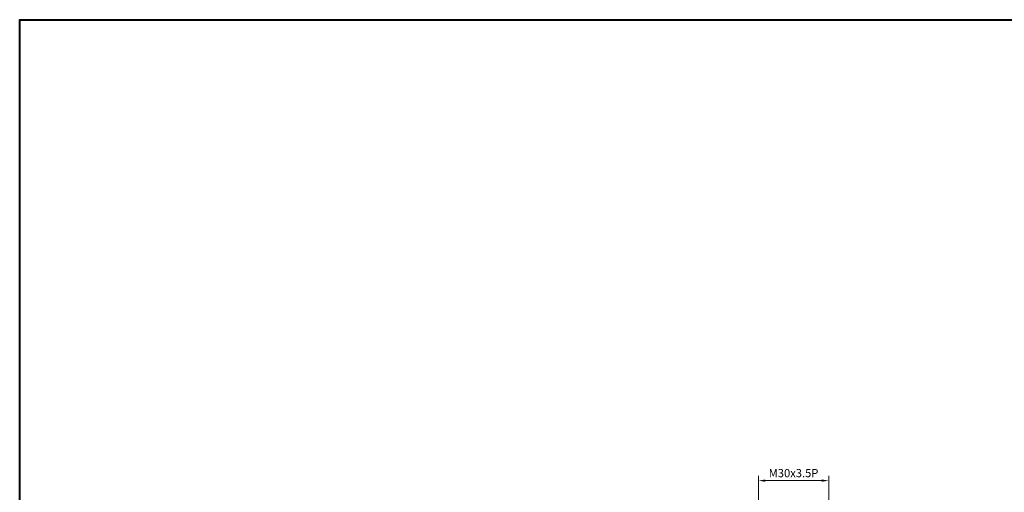
# Model space of a CAD drawing. Units: millimetres. Extents: x 0 to 841, y 0 to 594.
# Drawn here: x 0 to 420, y 392 to 594 of the extents above; entities that cross this region are included whole.
import ezdxf

# ---------------------------------------------------------------- set-up
doc = ezdxf.new("R2010")
doc.units = ezdxf.units.MM
doc.layers.add('1. DIMENSION', color=1, linetype='Continuous', lineweight=15)
doc.layers.add('7. EDGE', color=103, linetype='Continuous', lineweight=40)
doc.styles.get("Standard").update_dxf_attribs({"font": 'isocp.shx', "width": 0.9, "bigfont": 'whgtxt.shx'})
doc.dimstyles.new('AM_ISO', dxfattribs={"dimtxt": 3.5, "dimasz": 3, "dimexe": 2, "dimexo": 1, "dimgap": 1, "dimtad": 1, "dimdsep": 46, "dimtxsty": 'Standard', "dimcen": 0, "dimclrd": 256, "dimclre": 256, "dimclrt": 2, "dimadec": 0, "dimazin": 2, "dimtp": 0.1, "dimtm": 0.1, "dimtfac": 0.71, "dimtmove": 0, "dimatfit": 3, "dimfxl": 0, "dimlwd": -1, "dimlwe": -1, "dimarcsym": 0})

# ---------------------------------------------------------------- blocks, each defined once
blk = doc.blocks.new('*D4')
at = {"layer": '1. DIMENSION'}
for p, q in [((315.5, 384.5), (315.5, 399)), ((318.5, 397), (342.5, 397)), ((345.5, 384.5), (345.5, 399))]:
    blk.add_line(p, q, dxfattribs=at)
for points in [[(318.5, 397.5), (318.5, 396.5), (315.5, 397)], [(342.5, 397.5), (342.5, 396.5), (345.5, 397)]]:
    blk.add_solid(points, dxfattribs=at)
at = {"layer": 'DEFPOINTS', "color": 0}
for p in [(345.5, 397), (315.5, 383.5), (345.5, 383.5)]:
    blk.add_point(p, dxfattribs=at)
at = {"layer": '1. DIMENSION', "color": 2, "insert": (330.5, 399.75), "char_height": 3.5, "attachment_point": 5}
blk.add_mtext('M30x3.5P', dxfattribs=at)

msp = doc.modelspace()

# ---------------------------------------------------------------- linework, layer by layer
at = {"layer": '7. EDGE'}
msp.add_lwpolyline([(841, 0), (0, 0), (0, 594), (841, 594)], close=True, dxfattribs=at)

# ---------------------------------------------------------------- dimensions: what is measured, and where the dimension line sits
at = {"layer": '1. DIMENSION'}
dim = msp.add_linear_dim(base=(345.5, 397), p1=(315.5, 383.5), p2=(345.5, 383.5), text='M<>x3.5P', dimstyle='AM_ISO', dxfattribs=at)
dim.commit()
dim.dimension.update_dxf_attribs({"geometry": '*D4', "text_midpoint": (330.5, 399.75)})

doc.saveas('drawing.dxf')
